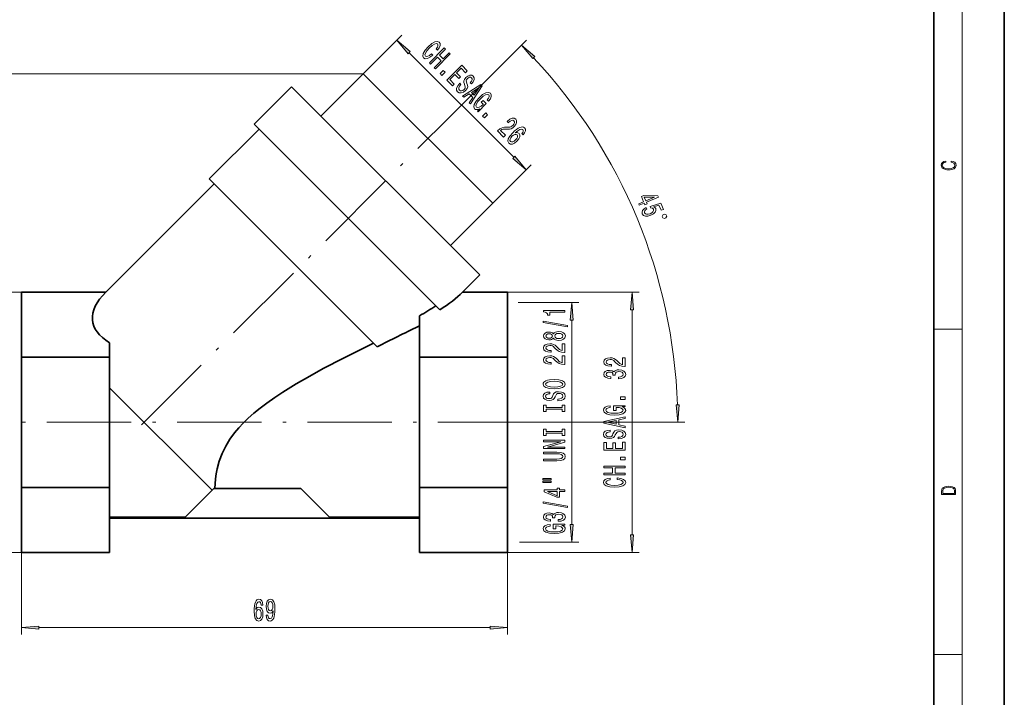
# Model space of a CAD drawing. Extents: x 0 to 210, y 0 to 297.
# Drawn here: x 70 to 210, y 96 to 192 of the extents above; entities that cross this region are included whole.
import ezdxf

# ---------------------------------------------------------------- set-up
doc = ezdxf.new("R2010")
doc.units = 0
doc.linetypes.add('DASHDOT', pattern=[18.5, 12, -3, 0.5, -3])

msp = doc.modelspace()

# ---------------------------------------------------------------- linework, layer by layer
at = {"color": 7, "lineweight": 35}
for p, q in [((210, 0), (210, 297)), ((200, 10), (200, 287)), ((113, 178.77), (119.01, 184.78)), ((137.4, 166.39), (119.01, 184.78)), ((103.53, 177.64), (108.83, 182.94)), ((135.56, 156.21), (108.83, 182.94)), ((103.53, 177.64), (129.9, 151.26)), ((97.16, 169.86), (104.23, 176.93)), ((82.47, 153.76), (97.87, 169.15)), ((97.16, 169.86), (121.01, 146.01)), ((137.4, 166.39), (131.39, 160.38)), ((135.56, 156.21), (133.1, 153.76)), ((70.5, 153.76), (82.47, 153.76)), ((70.5, 153.76), (70.5, 144.52)), ((133.1, 153.76), (139.5, 153.76)), ((139.5, 144.52), (139.5, 153.76)), ((127, 150.42), (127, 144.52)), ((127, 149.07), (126.81, 148.88)), ((127, 148.88), (126.81, 148.88)), ((83, 144.52), (83, 146.58)), ((83, 144.52), (70.5, 144.52)), ((70.5, 126.04), (70.5, 144.52)), ((83, 144.52), (83, 126.04)), ((139.5, 144.52), (127, 144.52)), ((127, 126.04), (127, 144.52)), ((139.5, 144.52), (139.5, 126.04)), ((83, 140.18), (97.55, 125.63)), ((83, 126.04), (70.5, 126.04)), ((70.5, 116.81), (70.5, 126.04)), ((83, 126.04), (83, 116.81)), ((97.55, 125.63), (97.8, 125.88)), ((97.94, 125.88), (97.8, 125.88)), ((97.94, 125.88), (110.16, 125.88)), ((114.21, 121.83), (110.16, 125.88)), ((127, 116.81), (127, 126.04)), ((139.5, 126.04), (127, 126.04)), ((139.5, 126.04), (139.5, 116.81)), ((97.55, 125.63), (93.75, 121.83)), ((93.75, 121.83), (83, 121.83)), ((127, 121.68), (83, 121.68)), ((127, 121.83), (114.21, 121.83)), ((83, 116.81), (70.5, 116.81)), ((139.5, 116.81), (127, 116.81))]:
    msp.add_line(p, q, dxfattribs=at)
at = {"color": 7, "lineweight": 13}
for p, q in [((204, 6), (204, 291)), ((119.01, 184.78), (124.48, 190.24)), ((131.2, 178.58), (142.16, 189.54)), ((125.53, 187.77), (140.39, 172.91)), ((119.01, 184.78), (43.9, 184.78)), ((137.4, 166.39), (142.86, 171.86)), ((70.5, 153.76), (52.32, 153.76)), ((139.5, 153.76), (158.18, 153.76)), ((141, 152.28), (149.61, 152.28)), ((157.18, 119.3), (157.18, 151.27)), ((148.61, 120.77), (148.61, 149.79)), ((200, 148.5), (204, 148.5)), ((141.58, 135.28), (164.64, 135.28)), ((141.2, 118.28), (149.61, 118.28)), ((70.5, 116.81), (52.32, 116.81)), ((70.5, 116.81), (70.5, 105.14)), ((139.5, 116.81), (139.5, 105.14)), ((139.5, 116.81), (158.18, 116.81)), ((72.99, 106.14), (137.01, 106.14)), ((200, 102.33), (204, 102.33))]:
    msp.add_line(p, q, dxfattribs=at)
at = {"color": 7, "linetype": 'DASHDOT', "lineweight": 13}
for p, q in [((87.53, 134.91), (131.2, 178.58)), ((141.58, 135.28), (68.27, 135.28))]:
    msp.add_line(p, q, dxfattribs=at)
at = {"color": 7, "lineweight": 13}
for points in [[(125.69, 187.93), (123.77, 189.54), (125.38, 187.62)], [(128.7, 187.59), (128.41, 187.37), (128.17, 187.25), (127.97, 187.22), (127.83, 187.28), (127.77, 187.46), (127.84, 187.72), (128.05, 188.05), (128.4, 188.44), (128.79, 188.79), (129.12, 189), (129.38, 189.07), (129.56, 189.01), (129.62, 188.89), (129.61, 188.73), (129.53, 188.53), (129.38, 188.3), (129.55, 188.13), (129.79, 188.48), (129.91, 188.79), (129.92, 189.06), (129.81, 189.26), (129.54, 189.38), (129.18, 189.32), (128.73, 189.06), (128.22, 188.62), (127.78, 188.11), (127.52, 187.66), (127.46, 187.29), (127.58, 187.03), (127.81, 186.91), (128.11, 186.94), (128.47, 187.11), (128.88, 187.42)], [(143.37, 187.23), (141.46, 188.84), (143.06, 186.92)], [(128.4, 186.32), (128.57, 186.15), (129.57, 187.14), (130.08, 186.63), (129.08, 185.64), (129.25, 185.47), (131.37, 187.59), (131.21, 187.76), (130.34, 186.89), (129.83, 187.4), (130.7, 188.27), (130.52, 188.44)], [(130.86, 183.86), (131.67, 183.05), (131.93, 183.31), (131.29, 183.94), (132.01, 184.66), (132.58, 184.09), (132.83, 184.35), (132.26, 184.92), (132.9, 185.55), (133.52, 184.93), (133.78, 185.18), (132.99, 185.98)], [(129.91, 184.81), (130.17, 184.55), (130.62, 185.01), (130.37, 185.26)], [(132.87, 183.25), (132.7, 183.42), (132.42, 183.06), (132.27, 182.73), (132.27, 182.44), (132.41, 182.2), (132.64, 182.06), (132.92, 182.05), (133.22, 182.17), (133.53, 182.42), (133.75, 182.7), (133.84, 182.94), (133.82, 183.17), (133.73, 183.41), (133.65, 183.61), (133.62, 183.78), (133.67, 183.93), (133.8, 184.1), (133.96, 184.22), (134.11, 184.27), (134.25, 184.27), (134.38, 184.19), (134.45, 184.06), (134.45, 183.9), (134.36, 183.71), (134.2, 183.49), (134.37, 183.33), (134.38, 183.33), (134.63, 183.65), (134.76, 183.95), (134.76, 184.22), (134.62, 184.45), (134.41, 184.57), (134.16, 184.57), (133.87, 184.45), (133.59, 184.23), (133.38, 183.97), (133.3, 183.75), (133.3, 183.53), (133.37, 183.3), (133.45, 183.08), (133.5, 182.9), (133.47, 182.74), (133.33, 182.56), (133.15, 182.42), (132.97, 182.35), (132.81, 182.36), (132.67, 182.45), (132.58, 182.61), (132.58, 182.8), (132.68, 183.02)], [(133.11, 181.61), (133.28, 181.44), (134.04, 181.93), (134.55, 181.42), (134.06, 180.66), (134.23, 180.49), (135.89, 183.08), (135.7, 183.27)], [(134.36, 182.13), (135.49, 182.87), (134.75, 181.74)], [(135.5, 179.79), (135.25, 179.47), (135.34, 179.38), (136.48, 180.53), (136.02, 180.99), (135.76, 180.73), (136.05, 180.45), (136.03, 180.43), (135.73, 180.17), (135.46, 180.02), (135.24, 179.98), (135.08, 180.05), (135.01, 180.23), (135.08, 180.49), (135.29, 180.82), (135.64, 181.22), (136.03, 181.57), (136.37, 181.78), (136.63, 181.84), (136.82, 181.77), (136.88, 181.65), (136.87, 181.48), (136.78, 181.29), (136.62, 181.06), (136.8, 180.88), (137.05, 181.22), (137.18, 181.53), (137.19, 181.79), (137.08, 182), (136.79, 182.13), (136.41, 182.07), (135.96, 181.82), (135.46, 181.38), (135.02, 180.88), (134.77, 180.43), (134.7, 180.06), (134.81, 179.79), (134.94, 179.71), (135.09, 179.68), (135.28, 179.71)], [(135.96, 178.76), (136.22, 178.5), (136.67, 178.96), (136.42, 179.21)], [(138.06, 176.66), (138.94, 175.78), (139.2, 176.05), (138.51, 176.74), (138.69, 176.84), (138.88, 176.89), (139.3, 176.91), (139.5, 176.89), (139.75, 176.9), (139.99, 176.97), (140.22, 177.1), (140.44, 177.29), (140.67, 177.57), (140.78, 177.86), (140.78, 178.12), (140.65, 178.34), (140.43, 178.46), (140.15, 178.45), (139.83, 178.31), (139.5, 178.04), (139.46, 177.99), (139.63, 177.83), (139.65, 177.85), (139.87, 178.04), (140.08, 178.15), (140.25, 178.17), (140.39, 178.09), (140.47, 177.96), (140.47, 177.8), (140.4, 177.63), (140.27, 177.46), (140.12, 177.34), (139.96, 177.25), (139.8, 177.21), (139.63, 177.19), (139.42, 177.21), (139.05, 177.2), (138.72, 177.12), (138.4, 176.95), (138.07, 176.67)], [(141.71, 176.11), (141.92, 176.39), (142.03, 176.66), (142.02, 176.9), (141.9, 177.1), (141.77, 177.18), (141.61, 177.22), (141.44, 177.21), (141.23, 177.14), (141.01, 177.03), (140.76, 176.87), (140.5, 176.65), (140.22, 176.38), (139.81, 175.92), (139.59, 175.52), (139.54, 175.18), (139.68, 174.92), (139.91, 174.8), (140.19, 174.8), (140.5, 174.94), (140.82, 175.2), (141.08, 175.52), (141.22, 175.83), (141.23, 176.1), (141.12, 176.31), (140.88, 176.42), (140.58, 176.38), (140.94, 176.69), (141.24, 176.87), (141.48, 176.92), (141.65, 176.85), (141.72, 176.73), (141.72, 176.6), (141.66, 176.45), (141.54, 176.28)], [(140.64, 175.37), (140.43, 175.2), (140.23, 175.11), (140.05, 175.09), (139.92, 175.16), (139.84, 175.3), (139.85, 175.48), (139.95, 175.68), (140.12, 175.89), (140.33, 176.06), (140.52, 176.15), (140.7, 176.16), (140.85, 176.08), (140.91, 175.95), (140.9, 175.78), (140.81, 175.58)], [(140.24, 172.76), (142.15, 171.15), (140.55, 173.07)], [(202.44, 172.23), (202.67, 172.19), (202.84, 172.1), (202.95, 171.96), (202.98, 171.78), (202.93, 171.56), (202.75, 171.4), (202.47, 171.3), (202.09, 171.26), (201.71, 171.3), (201.43, 171.4), (201.26, 171.56), (201.2, 171.78), (201.24, 171.95), (201.33, 172.08), (201.48, 172.18), (201.68, 172.22), (201.68, 172.36), (201.42, 172.31), (201.22, 172.19), (201.09, 172.01), (201.04, 171.78), (201.11, 171.5), (201.2, 171.39), (201.32, 171.3), (201.65, 171.16), (201.85, 171.13), (202.09, 171.12), (202.33, 171.13), (202.54, 171.16), (202.87, 171.29), (203.08, 171.5), (203.15, 171.77), (203.1, 172.01), (202.96, 172.2), (202.74, 172.32), (202.44, 172.37)], [(158.11, 166.32), (158.19, 166.11), (158.88, 166.39), (158.98, 166.15), (159.3, 166.29), (159.2, 166.52), (160.91, 167.23), (160.82, 167.45), (158.84, 167.48), (158.49, 167.34), (158.79, 166.61)], [(159.18, 165.77), (158.88, 165.58), (158.67, 165.36), (158.58, 165.12), (158.61, 164.87), (158.78, 164.66), (159.06, 164.55), (159.42, 164.56), (159.84, 164.68), (160.19, 164.87), (160.44, 165.11), (160.55, 165.37), (160.52, 165.63), (160.4, 165.79), (160.21, 165.87), (160.98, 166.12), (161.29, 165.39), (161.61, 165.52), (161.25, 166.41), (159.72, 165.93), (159.8, 165.74), (160.05, 165.68), (160.19, 165.53), (160.21, 165.36), (160.13, 165.19), (159.96, 165.03), (159.72, 164.9), (159.46, 164.83), (159.23, 164.82), (159.06, 164.89), (158.95, 165.02), (158.93, 165.16), (158.98, 165.3), (159.09, 165.43), (159.27, 165.54)], [(158.89, 167.27), (160.35, 167.25), (159.11, 166.74)], [(161.45, 164.52), (161.53, 164.33), (161.79, 164.22), (161.97, 164.3), (162.08, 164.56), (162.01, 164.75), (161.74, 164.85), (161.56, 164.78)], [(157.39, 151.27), (157.18, 153.76), (156.96, 151.27)], [(147.61, 150.92), (147.61, 151.15), (144.59, 151.15), (144.59, 150.98), (144.85, 150.93), (145.03, 150.84), (145.14, 150.69), (145.17, 150.5), (145.48, 150.5), (145.48, 150.92)], [(148.83, 149.79), (148.61, 152.28), (148.39, 149.79)], [(148.01, 148.85), (148.01, 149.03), (144.53, 149.65), (144.53, 149.47)], [(146, 147.22), (146.12, 147.09), (146.28, 147), (146.5, 146.94), (146.75, 146.92), (147.14, 146.96), (147.43, 147.08), (147.62, 147.28), (147.7, 147.54), (147.62, 147.8), (147.43, 148), (147.14, 148.12), (146.75, 148.16), (146.5, 148.14), (146.28, 148.09), (146.12, 147.99), (146, 147.86), (145.89, 147.97), (145.75, 148.04), (145.58, 148.08), (145.36, 148.1), (145.06, 148.06), (144.81, 147.95), (144.65, 147.77), (144.59, 147.54), (144.65, 147.31), (144.81, 147.13), (145.06, 147.02), (145.36, 146.98), (145.58, 146.99), (145.75, 147.04)], [(145.4, 147.23), (145.21, 147.25), (145.06, 147.31), (144.97, 147.41), (144.94, 147.54), (144.97, 147.67), (145.06, 147.77), (145.21, 147.83), (145.4, 147.85), (145.59, 147.83), (145.74, 147.77), (145.84, 147.67), (145.87, 147.54), (145.84, 147.41), (145.74, 147.31), (145.59, 147.25)], [(146.74, 147.17), (146.51, 147.19), (146.34, 147.27), (146.23, 147.39), (146.19, 147.54), (146.23, 147.69), (146.34, 147.81), (146.51, 147.89), (146.74, 147.91), (146.99, 147.89), (147.18, 147.81), (147.3, 147.69), (147.34, 147.54), (147.3, 147.39), (147.18, 147.27), (146.99, 147.19)], [(147.61, 145.2), (147.61, 146.43), (147.24, 146.43), (147.24, 145.46), (147.04, 145.51), (146.87, 145.6), (146.56, 145.89), (146.43, 146.04), (146.25, 146.22), (146.03, 146.34), (145.77, 146.41), (145.49, 146.43), (145.12, 146.39), (144.84, 146.27), (144.66, 146.08), (144.59, 145.84), (144.66, 145.59), (144.87, 145.4), (145.19, 145.28), (145.62, 145.24), (145.68, 145.24), (145.68, 145.47), (145.65, 145.47), (145.35, 145.5), (145.14, 145.57), (145, 145.68), (144.95, 145.83), (144.99, 145.98), (145.1, 146.09), (145.27, 146.16), (145.48, 146.19), (145.68, 146.17), (145.85, 146.12), (146, 146.04), (146.12, 145.92), (146.26, 145.77), (146.53, 145.52), (146.82, 145.34), (147.16, 145.23), (147.6, 145.2)], [(147.61, 143.49), (147.61, 144.72), (147.24, 144.72), (147.24, 143.74), (147.04, 143.8), (146.87, 143.89), (146.56, 144.18), (146.43, 144.33), (146.25, 144.5), (146.03, 144.63), (145.77, 144.7), (145.49, 144.72), (145.12, 144.68), (144.84, 144.56), (144.66, 144.37), (144.59, 144.13), (144.66, 143.88), (144.87, 143.69), (145.19, 143.57), (145.62, 143.53), (145.68, 143.53), (145.68, 143.76), (145.65, 143.76), (145.35, 143.79), (145.14, 143.86), (145, 143.97), (144.95, 144.12), (144.99, 144.27), (145.1, 144.38), (145.27, 144.45), (145.48, 144.48), (145.68, 144.46), (145.85, 144.41), (146, 144.33), (146.12, 144.21), (146.26, 144.06), (146.53, 143.8), (146.82, 143.63), (147.16, 143.52), (147.6, 143.49)], [(156.18, 143.2), (156.18, 144.44), (155.8, 144.44), (155.8, 143.46), (155.6, 143.52), (155.43, 143.61), (155.13, 143.9), (155, 144.05), (154.81, 144.22), (154.59, 144.35), (154.34, 144.42), (154.05, 144.44), (153.69, 144.4), (153.4, 144.28), (153.22, 144.09), (153.15, 143.85), (153.23, 143.6), (153.43, 143.41), (153.75, 143.29), (154.18, 143.25), (154.24, 143.25), (154.24, 143.48), (154.21, 143.48), (153.91, 143.51), (153.7, 143.58), (153.56, 143.69), (153.51, 143.83), (153.56, 143.99), (153.66, 144.1), (153.83, 144.17), (154.04, 144.2), (154.24, 144.18), (154.41, 144.13), (154.56, 144.04), (154.69, 143.93), (154.83, 143.78), (155.09, 143.52), (155.38, 143.34), (155.73, 143.24), (156.16, 143.2)], [(155.23, 141.47), (155.26, 141.47), (155.68, 141.51), (155.99, 141.64), (156.19, 141.83), (156.26, 142.08), (156.19, 142.35), (156, 142.55), (155.7, 142.68), (155.31, 142.73), (155.05, 142.71), (154.84, 142.65), (154.68, 142.56), (154.57, 142.43), (154.33, 142.6), (153.96, 142.66), (153.63, 142.62), (153.37, 142.51), (153.21, 142.33), (153.15, 142.08), (153.22, 141.85), (153.41, 141.67), (153.72, 141.55), (154.12, 141.51), (154.15, 141.51), (154.15, 141.74), (153.87, 141.77), (153.67, 141.83), (153.55, 141.94), (153.51, 142.09), (153.54, 142.23), (153.63, 142.33), (153.78, 142.39), (153.98, 142.41), (154.19, 142.39), (154.33, 142.33), (154.42, 142.22), (154.45, 142.07), (154.44, 141.97), (154.78, 141.97), (154.77, 142.09), (154.81, 142.26), (154.92, 142.38), (155.09, 142.45), (155.31, 142.48), (155.56, 142.45), (155.74, 142.38), (155.86, 142.26), (155.9, 142.1), (155.86, 141.93), (155.73, 141.81), (155.52, 141.74), (155.23, 141.71)], [(146.11, 140.03), (146.79, 140.08), (147.28, 140.21), (147.59, 140.42), (147.69, 140.7), (147.59, 140.97), (147.28, 141.18), (146.79, 141.31), (146.11, 141.36), (145.44, 141.31), (145.17, 141.26), (144.94, 141.18), (144.64, 140.97), (144.56, 140.84), (144.53, 140.7), (144.64, 140.42), (144.94, 140.21), (145.44, 140.08)], [(146.11, 140.28), (145.59, 140.31), (145.2, 140.39), (144.97, 140.52), (144.89, 140.7), (144.97, 140.86), (145.21, 141), (145.59, 141.08), (146.11, 141.11), (146.64, 141.08), (147.02, 141), (147.25, 140.86), (147.33, 140.7), (147.25, 140.52), (147.02, 140.39), (146.64, 140.31)], [(146.62, 138.57), (146.62, 138.34), (147.08, 138.39), (147.42, 138.52), (147.62, 138.72), (147.69, 138.99), (147.62, 139.26), (147.43, 139.46), (147.14, 139.58), (146.74, 139.63), (146.39, 139.59), (146.16, 139.48), (146.01, 139.31), (145.9, 139.07), (145.81, 138.87), (145.72, 138.73), (145.58, 138.66), (145.36, 138.64), (145.17, 138.66), (145.02, 138.73), (144.92, 138.83), (144.89, 138.97), (144.93, 139.12), (145.05, 139.23), (145.24, 139.31), (145.51, 139.34), (145.51, 139.58), (145.5, 139.58), (145.09, 139.54), (144.79, 139.42), (144.6, 139.23), (144.53, 138.97), (144.6, 138.73), (144.78, 138.55), (145.06, 138.43), (145.42, 138.39), (145.75, 138.43), (145.97, 138.52), (146.12, 138.68), (146.23, 138.89), (146.33, 139.1), (146.42, 139.26), (146.56, 139.36), (146.79, 139.39), (147.02, 139.36), (147.19, 139.28), (147.3, 139.16), (147.33, 139), (147.28, 138.82), (147.15, 138.69), (146.92, 138.6)], [(156.18, 138.52), (156.18, 138.88), (155.53, 138.88), (155.53, 138.52)], [(147.25, 137.15), (147.25, 136.82), (147.61, 136.82), (147.61, 137.72), (147.25, 137.72), (147.25, 137.39), (144.98, 137.39), (144.98, 137.72), (144.61, 137.72), (144.61, 136.82), (144.98, 136.82), (144.98, 137.15)], [(155.77, 137.47), (156.18, 137.51), (156.18, 137.64), (154.55, 137.64), (154.55, 136.98), (154.92, 136.98), (154.92, 137.39), (154.95, 137.39), (155.35, 137.36), (155.64, 137.27), (155.83, 137.15), (155.89, 136.99), (155.81, 136.81), (155.57, 136.68), (155.19, 136.59), (154.66, 136.56), (154.14, 136.58), (153.75, 136.67), (153.52, 136.81), (153.44, 137), (153.48, 137.13), (153.6, 137.24), (153.81, 137.32), (154.08, 137.36), (154.08, 137.62), (153.66, 137.55), (153.35, 137.42), (153.16, 137.24), (153.09, 137.02), (153.2, 136.72), (153.52, 136.5), (154.01, 136.36), (154.68, 136.31), (155.34, 136.36), (155.84, 136.5), (156.15, 136.71), (156.26, 136.97), (156.22, 137.12), (156.14, 137.25), (155.99, 137.37)], [(163.42, 137.77), (163.64, 135.28), (163.86, 137.77)], [(156.18, 134.49), (156.18, 134.73), (155.29, 134.92), (155.29, 135.64), (156.18, 135.83), (156.18, 136.07), (153.17, 135.41), (153.17, 135.15)], [(154.93, 135), (153.6, 135.28), (154.93, 135.56)], [(147.25, 133.73), (147.25, 133.4), (147.61, 133.4), (147.61, 134.3), (147.25, 134.3), (147.25, 133.97), (144.98, 133.97), (144.98, 134.3), (144.61, 134.3), (144.61, 133.4), (144.98, 133.4), (144.98, 133.73)], [(155.19, 133.16), (155.19, 132.92), (155.64, 132.98), (155.98, 133.1), (156.18, 133.3), (156.26, 133.57), (156.19, 133.84), (156, 134.04), (155.7, 134.17), (155.31, 134.21), (154.95, 134.18), (154.72, 134.07), (154.57, 133.89), (154.46, 133.65), (154.38, 133.45), (154.28, 133.32), (154.14, 133.24), (153.93, 133.22), (153.73, 133.24), (153.59, 133.31), (153.49, 133.42), (153.45, 133.56), (153.5, 133.7), (153.61, 133.82), (153.81, 133.89), (154.07, 133.93), (154.07, 134.17), (154.06, 134.17), (153.66, 134.12), (153.35, 134), (153.16, 133.81), (153.1, 133.55), (153.16, 133.32), (153.34, 133.14), (153.63, 133.02), (153.99, 132.98), (154.31, 133.01), (154.53, 133.11), (154.68, 133.27), (154.79, 133.48), (154.89, 133.69), (154.99, 133.85), (155.13, 133.94), (155.35, 133.98), (155.58, 133.95), (155.75, 133.86), (155.86, 133.74), (155.89, 133.58), (155.85, 133.41), (155.71, 133.27), (155.48, 133.19)], [(147.61, 131.55), (147.61, 131.76), (145.15, 131.76), (147.61, 132.45), (147.61, 132.73), (144.61, 132.73), (144.61, 132.51), (147.07, 132.51), (144.61, 131.83), (144.61, 131.55)], [(156.18, 131.31), (156.18, 132.45), (155.81, 132.45), (155.81, 131.55), (154.8, 131.55), (154.8, 132.36), (154.44, 132.36), (154.44, 131.55), (153.54, 131.55), (153.54, 132.43), (153.18, 132.43), (153.18, 131.31)], [(146.47, 129.81), (147.01, 129.84), (147.4, 129.96), (147.62, 130.15), (147.69, 130.43), (147.62, 130.7), (147.4, 130.89), (147.02, 131.01), (146.47, 131.05), (144.61, 131.05), (144.61, 130.81), (146.49, 130.81), (146.86, 130.78), (147.12, 130.71), (147.28, 130.59), (147.33, 130.43), (147.28, 130.26), (147.12, 130.14), (146.86, 130.07), (146.49, 130.05), (144.61, 130.05), (144.61, 129.81)], [(156.18, 129.97), (156.18, 130.33), (155.53, 130.33), (155.53, 129.97)], [(156.18, 127.83), (156.18, 128.07), (154.77, 128.07), (154.77, 128.8), (156.18, 128.8), (156.18, 129.03), (153.18, 129.03), (153.18, 128.8), (154.4, 128.8), (154.4, 128.07), (153.18, 128.07), (153.18, 127.83)], [(144.5, 127.11), (145.68, 127.11), (145.68, 127.28), (144.5, 127.28)], [(155.06, 127.14), (155.42, 127.09), (155.68, 127.01), (155.84, 126.89), (155.89, 126.75), (155.82, 126.58), (155.58, 126.45), (155.2, 126.36), (154.68, 126.33), (154.15, 126.36), (153.77, 126.44), (153.53, 126.58), (153.45, 126.75), (153.5, 126.87), (153.62, 126.98), (153.81, 127.06), (154.08, 127.12), (154.08, 127.36), (153.67, 127.29), (153.36, 127.15), (153.16, 126.97), (153.09, 126.75), (153.2, 126.47), (153.5, 126.26), (154, 126.13), (154.68, 126.08), (155.35, 126.13), (155.85, 126.26), (156.15, 126.47), (156.26, 126.75), (156.18, 126.99), (155.95, 127.18), (155.57, 127.32), (155.06, 127.39)], [(144.5, 126.73), (145.68, 126.73), (145.68, 126.91), (144.5, 126.91)], [(147.61, 125.44), (147.61, 125.67), (146.87, 125.67), (146.87, 125.93), (146.52, 125.93), (146.52, 125.67), (144.68, 125.67), (144.68, 125.43), (146.49, 124.64), (146.87, 124.64), (146.87, 125.44)], [(201.09, 125.37), (201.09, 125.02), (203.09, 125.02), (203.09, 125.43), (203.08, 125.68), (203.01, 125.88), (202.87, 126.01), (202.67, 126.11), (202.41, 126.17), (202.09, 126.19), (201.79, 126.17), (201.54, 126.12), (201.35, 126.03), (201.2, 125.91), (201.11, 125.71), (201.09, 125.47)], [(202.93, 125.15), (201.26, 125.15), (201.26, 125.43), (201.27, 125.66), (201.35, 125.83), (201.47, 125.93), (201.63, 125.99), (201.84, 126.04), (202.09, 126.05), (202.36, 126.04), (202.58, 125.99), (202.74, 125.92), (202.85, 125.82), (202.92, 125.66), (202.93, 125.44)], [(146.52, 124.86), (145.18, 125.44), (146.52, 125.44)], [(148.01, 123.18), (148.01, 123.36), (144.53, 123.98), (144.53, 123.8)], [(146.67, 121.22), (146.7, 121.22), (147.11, 121.26), (147.43, 121.38), (147.62, 121.57), (147.7, 121.83), (147.62, 122.1), (147.43, 122.3), (147.13, 122.43), (146.74, 122.47), (146.49, 122.45), (146.28, 122.4), (146.12, 122.3), (146, 122.18), (145.77, 122.35), (145.4, 122.41), (145.06, 122.37), (144.81, 122.26), (144.65, 122.08), (144.59, 121.83), (144.66, 121.59), (144.85, 121.41), (145.15, 121.3), (145.55, 121.26), (145.58, 121.26), (145.58, 121.49), (145.31, 121.51), (145.11, 121.58), (144.99, 121.69), (144.94, 121.84), (144.98, 121.97), (145.07, 122.07), (145.22, 122.13), (145.42, 122.16), (145.63, 122.13), (145.77, 122.07), (145.86, 121.96), (145.88, 121.81), (145.88, 121.71), (146.22, 121.71), (146.21, 121.84), (146.25, 122), (146.35, 122.12), (146.52, 122.2), (146.74, 122.22), (146.99, 122.19), (147.18, 122.12), (147.3, 122), (147.34, 121.84), (147.29, 121.68), (147.16, 121.56), (146.95, 121.48), (146.67, 121.46)], [(147.21, 120.63), (147.61, 120.68), (147.61, 120.81), (145.99, 120.81), (145.99, 120.15), (146.36, 120.15), (146.36, 120.56), (146.38, 120.56), (146.78, 120.52), (147.08, 120.44), (147.26, 120.31), (147.32, 120.16), (147.24, 119.98), (147.01, 119.84), (146.63, 119.75), (146.1, 119.72), (145.58, 119.75), (145.19, 119.84), (144.96, 119.98), (144.88, 120.17), (144.92, 120.3), (145.04, 120.41), (145.24, 120.48), (145.52, 120.53), (145.52, 120.78), (145.1, 120.72), (144.79, 120.59), (144.6, 120.41), (144.53, 120.18), (144.64, 119.89), (144.95, 119.67), (145.45, 119.52), (146.11, 119.47), (146.78, 119.52), (147.27, 119.67), (147.59, 119.88), (147.69, 120.14), (147.66, 120.29), (147.57, 120.42), (147.42, 120.53)], [(148.39, 120.77), (148.61, 118.28), (148.83, 120.77)], [(156.96, 119.3), (157.18, 116.81), (157.39, 119.3)], [(104.77, 109.33), (104.72, 109.68), (104.6, 109.94), (104.43, 110.1), (104.2, 110.16), (104.05, 110.13), (103.91, 110.05), (103.8, 109.91), (103.7, 109.72), (103.62, 109.48), (103.56, 109.19), (103.53, 108.85), (103.52, 108.47), (103.56, 107.85), (103.69, 107.41), (103.89, 107.14), (104.17, 107.05), (104.42, 107.13), (104.61, 107.33), (104.74, 107.65), (104.78, 108.06), (104.74, 108.47), (104.62, 108.78), (104.43, 108.98), (104.21, 109.05), (103.96, 108.97), (103.78, 108.72), (103.81, 109.19), (103.9, 109.54), (104.03, 109.74), (104.2, 109.81), (104.33, 109.77), (104.43, 109.68), (104.49, 109.53), (104.53, 109.33)], [(105.23, 107.88), (105.27, 107.54), (105.38, 107.28), (105.56, 107.11), (105.79, 107.05), (105.95, 107.08), (106.08, 107.16), (106.2, 107.29), (106.3, 107.48), (106.38, 107.72), (106.43, 108.01), (106.47, 108.35), (106.48, 108.74), (106.44, 109.35), (106.31, 109.8), (106.11, 110.06), (105.83, 110.16), (105.58, 110.08), (105.38, 109.87), (105.26, 109.55), (105.22, 109.15), (105.26, 108.74), (105.38, 108.42), (105.56, 108.22), (105.79, 108.16), (106.04, 108.24), (106.22, 108.49), (106.18, 108.01), (106.1, 107.67), (105.97, 107.47), (105.8, 107.4), (105.66, 107.43), (105.56, 107.53), (105.5, 107.68), (105.47, 107.88)], [(105.47, 109.16), (105.5, 109.42), (105.57, 109.64), (105.68, 109.77), (105.83, 109.82), (105.98, 109.77), (106.1, 109.64), (106.17, 109.43), (106.2, 109.16), (106.17, 108.89), (106.1, 108.68), (105.98, 108.56), (105.82, 108.52), (105.68, 108.56), (105.57, 108.68), (105.5, 108.88)], [(104.53, 108.05), (104.5, 107.78), (104.43, 107.57), (104.31, 107.44), (104.17, 107.39), (104.01, 107.44), (103.9, 107.57), (103.82, 107.78), (103.8, 108.05), (103.83, 108.32), (103.9, 108.52), (104.02, 108.65), (104.18, 108.7), (104.32, 108.65), (104.43, 108.52), (104.5, 108.32)], [(72.99, 106.35), (70.5, 106.14), (72.99, 105.92)], [(137.01, 105.92), (139.5, 106.14), (137.01, 106.35)]]:
    msp.add_lwpolyline(points, close=True, dxfattribs=at)
at = {"color": 7, "lineweight": 35}
msp.add_lwpolyline([(97.94, 125.88), (98.04, 127.24), (98.14, 127.95), (98.28, 128.67), (98.58, 129.78), (98.99, 130.87), (99.49, 131.89), (100.08, 132.87), (100.76, 133.8), (101.34, 134.49), (101.96, 135.15), (102.7, 135.87), (103.48, 136.56), (104.39, 137.29), (105.32, 138), (106.45, 138.8), (107.6, 139.56), (109.49, 140.73), (111.41, 141.84), (113.33, 142.9), (116.2, 144.4), (120.48, 146.54)], dxfattribs=at)
at = {"color": 7, "lineweight": 13}
msp.add_arc((87.9, 135.28), 75.74, 1.8843, 43.1157, dxfattribs=at)
at = {"color": 7, "lineweight": 35}
for centre, radius, start, end in [((114.06, 174.36), 27.21, 298.3922, 304.1308), ((251.32, -110.02), 287.29, 115.6829, 116.974)]:
    msp.add_arc(centre, radius, start, end, dxfattribs=at)
for centre, major_axis, ratio, start_param, end_param in [((106.38, 153.76), (25.78, 4.18), 0.341999, 2.698554, 3.52443), ((-609.38, 188.87), (744.85, -30.49), 0.082987, 6.164207, 6.206815)]:
    msp.add_ellipse(centre, major_axis=major_axis, ratio=ratio, start_param=start_param, end_param=end_param, dxfattribs=at)
at = {"color": 7, "lineweight": 13}
for points in [[(125.69, 187.93), (123.77, 189.54), (125.69, 187.93), (125.38, 187.62)], [(143.37, 187.23), (141.46, 188.84), (143.37, 187.23), (143.06, 186.92)], [(140.24, 172.76), (142.15, 171.15), (140.24, 172.76), (140.55, 173.07)], [(157.39, 151.27), (157.18, 153.76), (157.39, 151.27), (156.96, 151.27)], [(148.83, 149.79), (148.61, 152.28), (148.83, 149.79), (148.39, 149.79)], [(163.42, 137.77), (163.64, 135.28), (163.42, 137.77), (163.86, 137.77)], [(148.39, 120.77), (148.61, 118.28), (148.39, 120.77), (148.83, 120.77)], [(156.96, 119.3), (157.18, 116.81), (156.96, 119.3), (157.39, 119.3)], [(72.99, 106.35), (70.5, 106.14), (72.99, 106.35), (72.99, 105.92)], [(137.01, 105.92), (139.5, 106.14), (137.01, 105.92), (137.01, 106.35)]]:
    msp.add_solid(points, dxfattribs=at)

doc.saveas('drawing.dxf')
